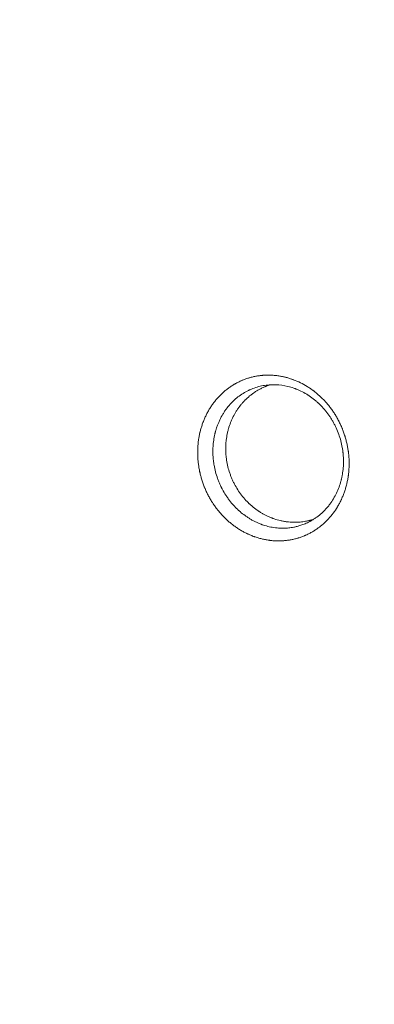
# Model space of a CAD drawing. Units: millimetres. Extents: x -9677 to 9198, y -7721 to 10867.
# Drawn here: x -448 to -157, y 5489 to 6298 of the extents above; entities that cross this region are included whole.
import ezdxf

# ---------------------------------------------------------------- set-up
doc = ezdxf.new("R2010")
doc.units = ezdxf.units.MM
doc.header["$LTSCALE"] = 20
doc.linetypes.add('HIDDEN', pattern=[9.525, 6.35, -3.175])
doc.layers.add('2d', color=230, linetype='Continuous')
doc.layers.add('AS-Free_Space_Hatch', color=31, linetype='HIDDEN')

msp = doc.modelspace()

# ---------------------------------------------------------------- hatches: boundary and pattern name
at = {"layer": 'AS-Free_Space_Hatch'}
h = msp.add_hatch(dxfattribs=at)
h.set_pattern_fill('ANSI31', color=256, scale=100)
h.set_pattern_definition([(274.8466, (1313.8, 4770.08), (316.365, 26.825), [])])
edge = h.paths.add_edge_path()
edge.add_arc((1313.8, 4770.08), 500, 0, 360)
edge = h.paths.add_edge_path()
edge.add_line((8543.8, 8048.62), (8043.12, 6651.31))
edge.add_ellipse((6160.34, 7325.96), major_axis=(-2000, 0), ratio=1, start_angle=135.88167, end_angle=160.28619, ccw=False)
edge.add_ellipse((5070.36, 8427.74), major_axis=(-3549.64, 0), ratio=1, start_angle=118.35697, end_angle=135.36203, ccw=False)
edge.add_line((6756.31, 5304.03), (6571.79, 4736.13))
edge.add_ellipse((5620.73, 5045.14), major_axis=(-1000, 0), ratio=1, start_angle=-18, end_angle=162, ccw=False)
edge.add_line((4669.67, 5354.16), (4861.06, 5943.2))
edge.add_ellipse((6784.7, 5318.17), major_axis=(-2022.63, 0), ratio=1, start_angle=308.80332, end_angle=342, ccw=False)
edge.add_ellipse((6457.19, 5725.46), major_axis=(-1500, 0), ratio=1, start_angle=296.98314, end_angle=308.80332, ccw=False)
edge.add_ellipse((5322.87, 7953.31), major_axis=(-1000, 0), ratio=1, start_angle=116.98314, end_angle=160.28619)
edge.add_line((6264.26, 7615.99), (6661.02, 8723.26))
edge.add_ellipse((7602.41, 8385.94), major_axis=(-1000, 0), ratio=1, start_angle=160.28619, end_angle=340.28619, ccw=False)
edge = h.paths.add_edge_path()
edge.add_line((-5683.85, 7547.21), (-4912.9, 6799.3))
edge.add_line((-4912.9, 6799.3), (-4600.6, 6799.3))
edge.add_ellipse((-4600.6, 5799.3), major_axis=(-1000, 0), ratio=1, start_angle=90, end_angle=270, ccw=False)
edge.add_line((-4600.6, 4799.3), (-4912.9, 4799.3))
edge.add_ellipse((-4912.9, 6799.3), major_axis=(-2000, 0), ratio=1, start_angle=45.86954, end_angle=90, ccw=False)
edge.add_line((-6305.49, 5363.79), (-7076.44, 6111.69))
edge.add_ellipse((-6380.15, 6829.45), major_axis=(-1000, 0), ratio=1, start_angle=-134.13046, end_angle=45.86954, ccw=False)
edge = h.paths.add_edge_path()
edge.add_arc((-6137.51, 698.77), 1000, 36, 126)
edge.add_line((-6725.29, 1507.79), (-8215.29, 425.24))
edge.add_arc((-7627.5, -383.77), 1000, 126, 216)
edge.add_line((-8436.52, -971.56), (-8191.94, -1308.19))
edge.add_arc((-7382.92, -720.4), 1000, 216, 306)
edge.add_line((-6795.14, -1529.42), (-5305.14, -446.88))
edge.add_arc((-5892.93, 362.14), 1000, 306, 396)
edge.add_line((-5083.91, 949.93), (-5328.49, 1286.56))

# ---------------------------------------------------------------- linework, layer by layer
at = {"layer": '2d', "lineweight": 0}
for points, knots in [([(-191.04, 5892.64), (-192.28, 5890.98), (-193.6, 5889.4), (-195.7, 5887.12), (-196.41, 5886.39), (-197.52, 5885.31), (-198.08, 5884.78), (-198.74, 5884.17), (-199.08, 5883.87), (-199.22, 5883.75), (-199.32, 5883.66), (-199.37, 5883.62), (-200.18, 5882.91), (-200.95, 5882.27), (-202.15, 5881.33), (-202.75, 5880.87), (-203.46, 5880.35), (-203.77, 5880.12), (-203.98, 5879.98), (-204.09, 5879.9), (-205.01, 5879.25), (-205.85, 5878.7), (-207.12, 5877.9), (-207.55, 5877.64), (-208.42, 5877.13), (-208.86, 5876.88), (-210.18, 5876.16), (-211.07, 5875.69), (-212.44, 5875.04), (-213.12, 5874.72), (-213.93, 5874.36), (-214.28, 5874.21), (-214.51, 5874.11), (-214.63, 5874.06), (-215.67, 5873.63), (-216.61, 5873.27), (-218.02, 5872.77), (-218.74, 5872.53), (-219.57, 5872.27), (-219.94, 5872.16), (-220.18, 5872.09), (-220.3, 5872.05), (-221.37, 5871.74), (-222.33, 5871.49), (-223.79, 5871.15), (-224.28, 5871.04), (-225.26, 5870.84), (-225.76, 5870.74), (-227.23, 5870.48), (-228.23, 5870.33), (-229.72, 5870.15), (-230.48, 5870.07), (-231.23, 5870.01), (-231.73, 5869.97), (-231.99, 5869.95), (-233.24, 5869.87), (-234.25, 5869.83), (-235.78, 5869.81), (-236.54, 5869.81), (-237.44, 5869.83), (-237.88, 5869.85), (-238.08, 5869.85), (-238.2, 5869.86), (-238.27, 5869.86), (-239.34, 5869.91), (-240.35, 5869.98), (-241.87, 5870.12), (-242.62, 5870.21), (-243.38, 5870.31), (-243.89, 5870.37), (-244.14, 5870.41), (-245.4, 5870.6), (-246.4, 5870.78), (-247.91, 5871.08), (-248.41, 5871.19), (-249.41, 5871.42), (-249.91, 5871.55), (-251.42, 5871.94), (-252.42, 5872.22), (-253.92, 5872.69), (-254.66, 5872.94), (-255.53, 5873.24), (-255.9, 5873.37), (-256.14, 5873.46), (-256.27, 5873.51), (-257.37, 5873.92), (-258.34, 5874.31), (-259.78, 5874.93), (-260.5, 5875.25), (-261.34, 5875.64), (-261.7, 5875.81), (-261.94, 5875.93), (-262.06, 5875.99), (-263.12, 5876.51), (-264.05, 5876.99), (-265.44, 5877.76), (-265.9, 5878.02), (-266.82, 5878.56), (-267.27, 5878.83), (-268.64, 5879.68), (-269.98, 5880.55), (-271.3, 5881.49), (-272.18, 5882.12), (-272.61, 5882.44), (-273.91, 5883.43), (-275.19, 5884.44), (-276.64, 5885.69), (-277.35, 5886.32), (-277.66, 5886.6), (-277.86, 5886.78), (-277.96, 5886.87), (-279.66, 5888.44), (-281.2, 5889.99), (-283.41, 5892.44), (-284.49, 5893.69), (-285.7, 5895.2), (-286.3, 5895.96), (-286.55, 5896.29), (-286.72, 5896.51), (-286.8, 5896.62), (-287.55, 5897.62), (-288.53, 5898.99), (-289.62, 5900.62), (-290.08, 5901.33), (-290.38, 5901.8), (-290.53, 5902.04), (-291.26, 5903.23), (-292.11, 5904.67), (-292.92, 5906.15), (-293.44, 5907.14), (-293.7, 5907.64), (-294.45, 5909.13), (-295.17, 5910.65), (-295.96, 5912.44), (-296.28, 5913.22), (-296.49, 5913.74), (-296.6, 5914), (-297.12, 5915.31), (-297.51, 5916.37), (-298.25, 5918.5), (-298.6, 5919.57), (-299.25, 5921.73), (-299.69, 5923.36), (-300.15, 5925.28), (-300.37, 5926.25), (-300.46, 5926.66), (-300.52, 5926.94), (-300.55, 5927.08), (-300.8, 5928.31), (-301.1, 5929.96), (-301.35, 5931.62), (-301.5, 5932.73), (-301.57, 5933.28), (-301.76, 5934.94), (-301.91, 5936.61), (-302.03, 5938.56), (-302.06, 5939.39), (-302.09, 5939.95), (-302.09, 5940.23), (-302.13, 5941.63), (-302.14, 5943.31), (-302.08, 5945.26), (-302.03, 5946.23), (-302.01, 5946.65), (-301.99, 5946.93), (-301.98, 5947.07), (-301.9, 5948.3), (-301.76, 5949.95), (-301.52, 5951.85), (-301.41, 5952.67), (-301.33, 5953.21), (-301.29, 5953.48), (-301.08, 5954.83), (-300.78, 5956.44), (-300.38, 5958.3), (-300.19, 5959.09), (-300.07, 5959.62), (-300, 5959.88), (-299.67, 5961.2), (-299.37, 5962.25), (-298.74, 5964.32), (-298.4, 5965.34), (-297.67, 5967.38), (-297.28, 5968.38), (-296.67, 5969.87), (-296.46, 5970.36), (-296.02, 5971.34), (-295.8, 5971.83), (-295.11, 5973.28), (-294.64, 5974.23), (-293.88, 5975.63), (-293.63, 5976.09), (-293.11, 5977.01), (-292.84, 5977.47), (-292.02, 5978.83), (-291.46, 5979.72), (-290.58, 5981.02), (-290.28, 5981.45), (-289.68, 5982.3), (-289.37, 5982.72), (-289.06, 5983.14), (-288.44, 5983.97), (-287.8, 5984.78), (-286.81, 5985.96), (-286.31, 5986.55), (-285.8, 5987.12), (-285.45, 5987.5), (-285.28, 5987.69), (-284.41, 5988.64), (-283.69, 5989.37), (-282.59, 5990.44), (-282.04, 5990.97), (-281.38, 5991.57), (-281.09, 5991.82), (-280.9, 5991.99), (-280.81, 5992.07), (-279.94, 5992.83), (-279.15, 5993.48), (-277.95, 5994.43), (-277.55, 5994.73), (-276.73, 5995.34), (-276.31, 5995.64), (-275.07, 5996.51), (-274.23, 5997.07), (-272.95, 5997.86), (-272.3, 5998.25), (-271.65, 5998.63), (-271.22, 5998.87), (-271, 5998.99), (-269.9, 5999.6), (-269.01, 6000.06), (-267.66, 6000.71), (-266.98, 6001.02), (-266.18, 6001.37), (-265.83, 6001.52), (-265.61, 6001.62), (-265.49, 6001.67), (-264.44, 6002.1), (-263.5, 6002.46), (-262.08, 6002.96), (-261.36, 6003.2), (-260.64, 6003.43), (-260.16, 6003.58), (-259.93, 6003.65), (-258.72, 6004), (-257.75, 6004.25), (-255.79, 6004.71), (-254.81, 6004.91), (-252.83, 6005.25), (-251.84, 6005.4), (-250.35, 6005.58), (-249.6, 6005.65), (-248.73, 6005.73), (-248.36, 6005.76), (-248.11, 6005.77), (-247.98, 6005.78), (-246.85, 6005.86), (-245.84, 6005.9), (-244.32, 6005.91), (-243.56, 6005.91), (-242.68, 6005.89), (-242.3, 6005.88), (-242.05, 6005.87), (-241.92, 6005.86), (-240.77, 6005.81), (-239.75, 6005.74), (-237.71, 6005.54), (-236.69, 6005.42), (-234.67, 6005.11), (-233.66, 6004.93), (-232.16, 6004.62), (-231.41, 6004.46), (-230.66, 6004.28), (-230.16, 6004.16), (-229.91, 6004.1), (-228.66, 6003.77), (-227.67, 6003.48), (-226.19, 6003.02), (-225.45, 6002.78), (-224.59, 6002.48), (-224.22, 6002.34), (-223.98, 6002.25), (-223.86, 6002.21), (-221.76, 6001.43), (-219.83, 6000.6), (-216.02, 5998.72), (-214.16, 5997.69), (-211.44, 5996.01), (-210.55, 5995.43), (-209.23, 5994.52), (-208.57, 5994.05), (-207.81, 5993.5), (-207.49, 5993.26), (-207.28, 5993.1), (-207.17, 5993.02), (-206.2, 5992.28), (-205.35, 5991.6), (-204.1, 5990.55), (-203.48, 5990.02), (-202.87, 5989.48), (-202.47, 5989.12), (-202.27, 5988.93), (-201.26, 5988), (-200.47, 5987.24), (-199.31, 5986.07), (-198.73, 5985.47), (-198.16, 5984.87), (-197.79, 5984.46), (-197.6, 5984.25), (-196.68, 5983.23), (-195.96, 5982.4), (-194.56, 5980.7), (-193.88, 5979.83), (-192.55, 5978.06), (-191.9, 5977.16), (-190.97, 5975.78), (-190.5, 5975.09), (-189.98, 5974.27), (-189.75, 5973.91), (-189.61, 5973.68), (-189.53, 5973.56), (-188.87, 5972.48), (-188.01, 5971.03), (-187.07, 5969.3), (-186.67, 5968.55), (-186.42, 5968.05), (-186.29, 5967.79), (-185.66, 5966.54), (-184.94, 5965.02), (-184.15, 5963.22), (-183.83, 5962.44), (-183.62, 5961.92), (-183.51, 5961.66), (-182.99, 5960.36), (-182.41, 5958.78), (-181.79, 5956.92), (-181.53, 5956.12), (-181.37, 5955.59), (-181.29, 5955.32), (-180.88, 5953.97), (-180.43, 5952.34), (-180.04, 5950.69), (-179.79, 5949.6), (-179.67, 5949.05), (-179.33, 5947.38), (-179.03, 5945.72), (-178.74, 5943.77), (-178.61, 5942.8), (-178.56, 5942.38), (-178.53, 5942.1), (-178.51, 5941.96), (-178.24, 5939.61), (-178.09, 5937.39), (-178, 5934.05), (-178, 5932.94), (-178.03, 5931.28), (-178.06, 5930.45), (-178.1, 5929.62), (-178.13, 5929.07), (-178.15, 5928.8), (-178.24, 5927.41), (-178.33, 5926.31), (-178.52, 5924.66), (-178.62, 5923.83), (-178.75, 5922.87), (-178.81, 5922.46), (-178.86, 5922.19), (-178.88, 5922.05), (-179.07, 5920.84), (-179.26, 5919.76), (-179.59, 5918.17), (-179.77, 5917.37), (-179.96, 5916.58), (-180.08, 5916.05), (-180.15, 5915.78), (-180.48, 5914.48), (-180.77, 5913.44), (-181.25, 5911.9), (-181.41, 5911.38), (-181.75, 5910.37), (-181.92, 5909.86), (-182.47, 5908.34), (-182.86, 5907.34), (-183.47, 5905.85), (-183.79, 5905.11), (-184.12, 5904.38), (-184.34, 5903.9), (-184.45, 5903.65), (-185.02, 5902.45), (-185.5, 5901.51), (-186.24, 5900.11), (-186.63, 5899.42), (-187.09, 5898.61), (-187.29, 5898.27), (-187.42, 5898.04), (-187.49, 5897.93), (-188.64, 5896.03), (-189.79, 5894.3), (-191.04, 5892.64)], [0, 0, 0, 0, 0.015625, 0.015625, 0.0234375, 0.0234375, 0.0273438, 0.0292969, 0.0302734, 0.0307617, 0.0307617, 0.03125, 0.03125, 0.0390625, 0.0390625, 0.0429688, 0.0449219, 0.0458984, 0.0458984, 0.046875, 0.046875, 0.0546875, 0.0546875, 0.0585938, 0.0585938, 0.0625, 0.0625, 0.0703125, 0.0703125, 0.0742188, 0.0761719, 0.0771484, 0.0771484, 0.078125, 0.078125, 0.0859375, 0.0859375, 0.0898438, 0.0917969, 0.0927734, 0.0927734, 0.09375, 0.09375, 0.1015625, 0.1015625, 0.1054688, 0.1054688, 0.109375, 0.109375, 0.1171875, 0.1171875, 0.1210938, 0.1230469, 0.1230469, 0.125, 0.125, 0.1328125, 0.1328125, 0.1367188, 0.1386719, 0.1396484, 0.1401367, 0.1401367, 0.140625, 0.140625, 0.1484375, 0.1484375, 0.1523438, 0.1542969, 0.1542969, 0.15625, 0.15625, 0.1640625, 0.1640625, 0.1679688, 0.1679688, 0.171875, 0.171875, 0.1796875, 0.1796875, 0.1835938, 0.1855469, 0.1865234, 0.1865234, 0.1875, 0.1875, 0.1953125, 0.1953125, 0.1992188, 0.2011719, 0.2021484, 0.2021484, 0.203125, 0.203125, 0.2109375, 0.2109375, 0.2148438, 0.2148438, 0.21875, 0.21875, 0.2265625, 0.2304688, 0.2304688, 0.234375, 0.234375, 0.2421875, 0.2460938, 0.2480469, 0.2490234, 0.2490234, 0.25, 0.25, 0.265625, 0.265625, 0.2734375, 0.2773438, 0.2792969, 0.2802734, 0.2802734, 0.28125, 0.28125, 0.2890625, 0.2929688, 0.2949219, 0.2949219, 0.296875, 0.296875, 0.3046875, 0.3085938, 0.3085938, 0.3125, 0.3125, 0.3203125, 0.3242188, 0.3261719, 0.3261719, 0.328125, 0.328125, 0.3359375, 0.3359375, 0.34375, 0.34375, 0.3515625, 0.3554688, 0.3574219, 0.3583984, 0.3583984, 0.359375, 0.359375, 0.3671875, 0.3710938, 0.3710938, 0.375, 0.375, 0.3828125, 0.3867188, 0.3886719, 0.3886719, 0.390625, 0.390625, 0.3984375, 0.4023438, 0.4042969, 0.4052734, 0.4052734, 0.40625, 0.40625, 0.4140625, 0.4179688, 0.4199219, 0.4199219, 0.421875, 0.421875, 0.4296875, 0.4335938, 0.4355469, 0.4355469, 0.4375, 0.4375, 0.4453125, 0.4453125, 0.453125, 0.453125, 0.4609375, 0.4609375, 0.4648438, 0.4648438, 0.46875, 0.46875, 0.4765625, 0.4765625, 0.4804688, 0.4804688, 0.484375, 0.484375, 0.4921875, 0.4921875, 0.4960938, 0.4960938, 0.5, 0.5, 0.5, 0.5078125, 0.5078125, 0.5117187, 0.5136719, 0.5136719, 0.515625, 0.515625, 0.5234375, 0.5234375, 0.5273437, 0.5292969, 0.5302734, 0.5302734, 0.53125, 0.53125, 0.5390625, 0.5390625, 0.5429688, 0.5429688, 0.546875, 0.546875, 0.5546875, 0.5546875, 0.5585938, 0.5605469, 0.5605469, 0.5625, 0.5625, 0.5703125, 0.5703125, 0.5742188, 0.5761719, 0.5771484, 0.5771484, 0.578125, 0.578125, 0.5859375, 0.5859375, 0.5898438, 0.5917969, 0.5917969, 0.59375, 0.59375, 0.6015625, 0.6015625, 0.609375, 0.609375, 0.6171875, 0.6171875, 0.6210938, 0.6230469, 0.6240234, 0.6240234, 0.625, 0.625, 0.6328125, 0.6328125, 0.6367187, 0.6386719, 0.6396484, 0.6396484, 0.640625, 0.640625, 0.6484375, 0.6484375, 0.65625, 0.65625, 0.6640625, 0.6640625, 0.6679687, 0.6699219, 0.6699219, 0.671875, 0.671875, 0.6796875, 0.6796875, 0.6835937, 0.6855469, 0.6865234, 0.6865234, 0.6875, 0.6875, 0.703125, 0.703125, 0.71875, 0.71875, 0.7265625, 0.7265625, 0.7304687, 0.7324219, 0.7333984, 0.7333984, 0.734375, 0.734375, 0.7421875, 0.7421875, 0.7460937, 0.7480469, 0.7480469, 0.75, 0.75, 0.7578125, 0.7578125, 0.7617187, 0.7636719, 0.7636719, 0.765625, 0.765625, 0.7734375, 0.7734375, 0.78125, 0.78125, 0.7890625, 0.7890625, 0.7929687, 0.7949219, 0.7958984, 0.7958984, 0.796875, 0.796875, 0.8046875, 0.8085937, 0.8105469, 0.8105469, 0.8125, 0.8125, 0.8203125, 0.8242187, 0.8261719, 0.8261719, 0.828125, 0.828125, 0.8359375, 0.8398437, 0.8417969, 0.8417969, 0.84375, 0.84375, 0.8515625, 0.8554687, 0.8554687, 0.859375, 0.859375, 0.8671875, 0.8710937, 0.8730469, 0.8740234, 0.8740234, 0.875, 0.875, 0.890625, 0.890625, 0.8984375, 0.8984375, 0.9023437, 0.9042969, 0.9042969, 0.90625, 0.90625, 0.9140625, 0.9140625, 0.9179687, 0.9199219, 0.9208984, 0.9208984, 0.921875, 0.921875, 0.9296875, 0.9296875, 0.9335937, 0.9355469, 0.9355469, 0.9375, 0.9375, 0.9453125, 0.9453125, 0.9492187, 0.9492187, 0.953125, 0.953125, 0.9609375, 0.9609375, 0.9648437, 0.9667969, 0.9667969, 0.96875, 0.96875, 0.9765625, 0.9765625, 0.9804687, 0.9824219, 0.9833984, 0.9833984, 0.984375, 0.984375, 1, 1, 1, 1]), ([(-193.84, 5899.91), (-192.74, 5901.38), (-191.74, 5902.89), (-189.9, 5905.96), (-189.06, 5907.53), (-187.55, 5910.72), (-186.88, 5912.34), (-185.68, 5915.63), (-185.16, 5917.31), (-184.66, 5919.18), (-184.6, 5919.39), (-184.54, 5919.65), (-184.52, 5919.7), (-184.49, 5919.81), (-184.45, 5919.98), (-184.3, 5920.6), (-183.96, 5922.08), (-183.69, 5923.44), (-183.22, 5926.18), (-182.99, 5928.01), (-182.69, 5931.69), (-182.62, 5933.54), (-182.64, 5936.32), (-182.66, 5937.24), (-182.75, 5939.07), (-182.85, 5940.44), (-182.98, 5941.79), (-183.04, 5942.35), (-183.06, 5942.46), (-183.08, 5942.69), (-183.13, 5943.04), (-183.29, 5944.31), (-183.47, 5945.46), (-183.95, 5948.22), (-184.35, 5950.05), (-185.31, 5953.69), (-185.88, 5955.51), (-187.15, 5959.08), (-187.86, 5960.82), (-188.83, 5962.95), (-189.03, 5963.38), (-189.43, 5964.22), (-189.64, 5964.64), (-190.26, 5965.86), (-190.69, 5966.67), (-191.59, 5968.27), (-192.06, 5969.07), (-193.03, 5970.64), (-193.54, 5971.42), (-194.58, 5972.97), (-195.12, 5973.73), (-196.24, 5975.23), (-196.81, 5975.97), (-198.57, 5978.13), (-199.8, 5979.52), (-201.75, 5981.52), (-202.49, 5982.25), (-203.26, 5982.96), (-203.39, 5983.08), (-203.43, 5983.12), (-203.51, 5983.2), (-203.71, 5983.38), (-204.22, 5983.85), (-205.37, 5984.85), (-206.39, 5985.7), (-207.81, 5986.81), (-208.53, 5987.36), (-210.02, 5988.42), (-210.79, 5988.94), (-211.76, 5989.57), (-211.96, 5989.69), (-212.35, 5989.94), (-212.55, 5990.06), (-213.13, 5990.42), (-213.53, 5990.65), (-215.49, 5991.79), (-217.07, 5992.6), (-219.45, 5993.69), (-220.24, 5994.03), (-221.24, 5994.42), (-221.43, 5994.5), (-221.73, 5994.62), (-221.83, 5994.65), (-222.03, 5994.73), (-222.13, 5994.77), (-222.62, 5994.95), (-223.01, 5995.09), (-224.97, 5995.77), (-226.59, 5996.24), (-231.49, 5997.43), (-234.85, 5997.9), (-239.19, 5998.04), (-240.06, 5998.05), (-241.38, 5998.02), (-241.82, 5998), (-242.49, 5997.97), (-242.71, 5997.96), (-243.04, 5997.94), (-243.14, 5997.93), (-243.35, 5997.91), (-243.46, 5997.91), (-245.24, 5997.77), (-246.91, 5997.55), (-250.18, 5996.95), (-251.79, 5996.56), (-254.97, 5995.62), (-256.54, 5995.06), (-258.47, 5994.26), (-259.05, 5994.01), (-259.72, 5993.7), (-260, 5993.57), (-260.14, 5993.5), (-260.19, 5993.48), (-260.29, 5993.43), (-260.34, 5993.41), (-261.19, 5993), (-261.96, 5992.6), (-264.24, 5991.35), (-265.68, 5990.44), (-269.82, 5987.55), (-272.32, 5985.37), (-274.57, 5982.99)], [0, 0, 0, 0, 0.0150697, 0.0150697, 0.0301395, 0.0301395, 0.0452092, 0.0452092, 0.0602789, 0.0602789, 0.0621627, 0.0621627, 0.0626336, 0.0626336, 0.0631045, 0.0640464, 0.0678138, 0.0753487, 0.0753487, 0.0904184, 0.0904184, 0.1054882, 0.1054882, 0.113023, 0.113023, 0.1205579, 0.1243253, 0.1243253, 0.1252672, 0.1252672, 0.1262091, 0.1280928, 0.1356276, 0.1356276, 0.1506974, 0.1506974, 0.1657671, 0.1657671, 0.1808368, 0.1808368, 0.1846043, 0.1846043, 0.1883717, 0.1883717, 0.1959066, 0.1959066, 0.2034415, 0.2034415, 0.2109763, 0.2109763, 0.2185112, 0.2185112, 0.2260461, 0.2260461, 0.2411158, 0.2411158, 0.2486507, 0.2495925, 0.2495925, 0.2500635, 0.2500635, 0.2505344, 0.2524181, 0.2561855, 0.2637204, 0.2637204, 0.2712553, 0.2712553, 0.2787901, 0.2787901, 0.2806739, 0.2806739, 0.2825576, 0.2825576, 0.286325, 0.286325, 0.3013947, 0.3013947, 0.3089296, 0.3089296, 0.3108133, 0.3108133, 0.3117552, 0.3117552, 0.3126971, 0.3126971, 0.3164645, 0.3164645, 0.3315342, 0.3315342, 0.3616737, 0.3616737, 0.3692086, 0.3692086, 0.372976, 0.372976, 0.3748597, 0.3748597, 0.3758016, 0.3758016, 0.3767434, 0.3767434, 0.3918132, 0.3918132, 0.4068829, 0.4068829, 0.4219526, 0.4219526, 0.4257201, 0.4276038, 0.4285457, 0.4285457, 0.4290166, 0.4290166, 0.4294875, 0.4294875, 0.4370224, 0.4370224, 0.4520921, 0.4520921, 0.4822316, 0.4822316, 0.4822316, 0.4822316]), ([(-263.37, 5985.27), (-262.15, 5986.51), (-260.87, 5987.68), (-258.88, 5989.32), (-257.87, 5990.12), (-256.65, 5991), (-256.04, 5991.43), (-255.72, 5991.65), (-255.57, 5991.75), (-255.49, 5991.8), (-255.45, 5991.83), (-255.43, 5991.84), (-255.42, 5991.85), (-255.42, 5991.85), (-254.39, 5992.54), (-253.15, 5993.32), (-250.91, 5994.54), (-250.1, 5994.96), (-248.78, 5995.59), (-248.32, 5995.8), (-247.61, 5996.11), (-247.37, 5996.22), (-247.01, 5996.37), (-246.82, 5996.45), (-246.6, 5996.54), (-246.49, 5996.58), (-246.45, 5996.6), (-246.41, 5996.61), (-246.4, 5996.62), (-245.09, 5997.15), (-243.85, 5997.59), (-242.64, 5997.96)], [0.5138011, 0.5138011, 0.5138011, 0.5138011, 0.52899481, 0.52899481, 0.53659167, 0.5403901, 0.54228931, 0.54323892, 0.54371373, 0.54395113, 0.54406983, 0.54412918, 0.54412918, 0.54418853, 0.54418853, 0.55938224, 0.55938224, 0.5669791, 0.5669791, 0.57077753, 0.57077753, 0.57267675, 0.57267675, 0.57362635, 0.57410116, 0.57433856, 0.57445726, 0.57445726, 0.57457596, 0.57457596, 0.58340152, 0.58340152, 0.58340152, 0.58340152]), ([(-248.69, 5892.1), (-248.77, 5892.15), (-248.85, 5892.19), (-249.68, 5892.67), (-250.4, 5893.11), (-251.15, 5893.58), (-251.2, 5893.61), (-251.28, 5893.67), (-251.33, 5893.7), (-251.47, 5893.79), (-251.75, 5893.97), (-252.41, 5894.4), (-252.96, 5894.78), (-254.79, 5896.07), (-256.21, 5897.17), (-258.27, 5898.92), (-258.94, 5899.52), (-259.77, 5900.3), (-259.94, 5900.45), (-260.27, 5900.77), (-260.77, 5901.26), (-261.26, 5901.75), (-262.88, 5903.41), (-264.12, 5904.81), (-266.45, 5907.69), (-267.53, 5909.17), (-269.56, 5912.19), (-270.5, 5913.74), (-271.81, 5916.12), (-272.23, 5916.92), (-272.83, 5918.14), (-273.02, 5918.54), (-273.42, 5919.38), (-273.99, 5920.65), (-274.53, 5921.94), (-275.2, 5923.66), (-275.51, 5924.53), (-276.4, 5927.15), (-276.91, 5928.92), (-277.78, 5932.49), (-278.14, 5934.29), (-278.56, 5937.03), (-278.68, 5937.94), (-278.83, 5939.33), (-278.87, 5939.79), (-278.92, 5940.37), (-278.93, 5940.48), (-278.95, 5940.71), (-278.97, 5941.04), (-278.99, 5941.38), (-279.23, 5945.2), (-279.15, 5948.8), (-278.52, 5954.21), (-278.23, 5956.02), (-277.66, 5958.73), (-277.45, 5959.63), (-277.1, 5960.97), (-276.98, 5961.42), (-276.79, 5962.09), (-276.73, 5962.31), (-276.59, 5962.75), (-276.53, 5962.96), (-275.92, 5964.9), (-275.31, 5966.59), (-274.28, 5969.05), (-273.74, 5970.27), (-273.15, 5971.46), (-272.85, 5972.06), (-272.75, 5972.25), (-272.6, 5972.55), (-272.55, 5972.65), (-272.48, 5972.77), (-272.47, 5972.79), (-272.45, 5972.84), (-272.41, 5972.9), (-271.99, 5973.69), (-271.56, 5974.46), (-270.7, 5975.91), (-270.24, 5976.65), (-269.27, 5978.11), (-268.76, 5978.84), (-267.95, 5979.94), (-267.54, 5980.48), (-267.04, 5981.12), (-266.78, 5981.44), (-266.65, 5981.6), (-266.6, 5981.66), (-266.56, 5981.71), (-266.54, 5981.73), (-266.52, 5981.75)], [0.2097425, 0.2097425, 0.2097425, 0.2097425, 0.2105457, 0.2105457, 0.2181629, 0.2181629, 0.218639, 0.218639, 0.2191151, 0.2191151, 0.2200672, 0.2219715, 0.2257802, 0.2257802, 0.2410146, 0.2410146, 0.2486318, 0.2486318, 0.2505361, 0.2505361, 0.2524404, 0.256249, 0.256249, 0.2714835, 0.2714835, 0.2867179, 0.2867179, 0.3019523, 0.3019523, 0.3095696, 0.3095696, 0.3133782, 0.3133782, 0.3171868, 0.324804, 0.324804, 0.3324212, 0.3324212, 0.3476556, 0.3476556, 0.3628901, 0.3628901, 0.3705073, 0.3705073, 0.3743159, 0.3743159, 0.3752681, 0.3752681, 0.3762202, 0.3781245, 0.3781245, 0.4085934, 0.4085934, 0.4238278, 0.4238278, 0.431445, 0.431445, 0.4352536, 0.4352536, 0.437158, 0.437158, 0.4390623, 0.4390623, 0.4542967, 0.4542967, 0.4619139, 0.4657225, 0.4657225, 0.4676268, 0.4676268, 0.468579, 0.468579, 0.468817, 0.468817, 0.4690551, 0.4695311, 0.4771483, 0.4771483, 0.4847656, 0.4847656, 0.4923828, 0.4923828, 0.4961914, 0.4980957, 0.4990478, 0.4995239, 0.499762, 0.499762, 0.5, 0.5, 0.5, 0.5]), ([(-274.57, 5982.99), (-274.58, 5982.98), (-274.59, 5982.97), (-274.62, 5982.94), (-274.65, 5982.91), (-274.73, 5982.82), (-274.89, 5982.65), (-275.21, 5982.31), (-275.82, 5981.63), (-276.66, 5980.66), (-277.28, 5979.89), (-277.74, 5979.32), (-277.96, 5979.03), (-278.22, 5978.69), (-278.34, 5978.53), (-278.41, 5978.44), (-278.43, 5978.41), (-278.45, 5978.38), (-278.46, 5978.37), (-278.47, 5978.36)], [0.4822316, 0.4822316, 0.4822316, 0.4822316, 0.48237041, 0.48237041, 0.48250923, 0.48278686, 0.48334212, 0.48445265, 0.4866737, 0.4911158, 0.4955579, 0.4955579, 0.49777895, 0.49888947, 0.49944474, 0.49972237, 0.49986118, 0.49986118, 0.5, 0.5, 0.5, 0.5]), ([(-266.52, 5981.75), (-266.02, 5982.36), (-265.25, 5983.26), (-264.32, 5984.27), (-263.92, 5984.7), (-263.64, 5984.98), (-263.51, 5985.12), (-263.37, 5985.27)], [0.5, 0.5, 0.5, 0.5, 0.50690055, 0.51035082, 0.51207596, 0.51207596, 0.5138011, 0.5138011, 0.5138011, 0.5138011]), ([(-278.47, 5978.36), (-279, 5977.65), (-279.51, 5976.92), (-280.5, 5975.44), (-280.98, 5974.69), (-282.36, 5972.39), (-283.2, 5970.82), (-285.29, 5966.41), (-286.39, 5963.51), (-287.26, 5960.51)], [0.5, 0.5, 0.5, 0.5, 0.50752347, 0.50752347, 0.51504695, 0.51504695, 0.5300939, 0.5300939, 0.55654342, 0.55654342, 0.55654342, 0.55654342]), ([(-287.26, 5960.51), (-287.38, 5960.1), (-287.49, 5959.68), (-287.66, 5959.05), (-287.72, 5958.84), (-287.82, 5958.4), (-287.88, 5958.18), (-288.04, 5957.51), (-288.15, 5957.06), (-288.44, 5955.72), (-288.62, 5954.81), (-289.08, 5952.09), (-289.31, 5950.28), (-289.49, 5948.11), (-289.51, 5947.77), (-289.54, 5947.42)], [0.55654342, 0.55654342, 0.55654342, 0.55654342, 0.5601878, 0.5601878, 0.56206867, 0.56206867, 0.56394954, 0.56394954, 0.56771127, 0.56771127, 0.57523475, 0.57523475, 0.5902817, 0.5902817, 0.59310742, 0.59310742, 0.59310742, 0.59310742]), ([(-289.54, 5947.42), (-289.63, 5945.94), (-289.68, 5944.45), (-289.66, 5941.12), (-289.58, 5939.27), (-289.37, 5936.96), (-289.32, 5936.49), (-289.22, 5935.57), (-289.16, 5935.1), (-288.98, 5933.71), (-288.83, 5932.79), (-288.35, 5930.03), (-287.95, 5928.21), (-287, 5924.61), (-286.45, 5922.82), (-285.5, 5920.17), (-285.17, 5919.29), (-284.46, 5917.54), (-283.91, 5916.24), (-283.31, 5914.96), (-283, 5914.32), (-282.9, 5914.11), (-282.75, 5913.8), (-282.69, 5913.69), (-282.59, 5913.48), (-282.54, 5913.38), (-282.07, 5912.46), (-281.64, 5911.66), (-280.31, 5909.26), (-279.35, 5907.7), (-277.8, 5905.41), (-277.27, 5904.66), (-276.17, 5903.17), (-275.6, 5902.44), (-274.43, 5900.99), (-273.83, 5900.27), (-272.59, 5898.88), (-271.32, 5897.51), (-269.92, 5896.12), (-269.12, 5895.37), (-268.97, 5895.23), (-268.91, 5895.17), (-268.87, 5895.14), (-268.85, 5895.12), (-268.67, 5894.95), (-268.2, 5894.52), (-267.72, 5894.1), (-266.09, 5892.69), (-264.73, 5891.61), (-262.59, 5890.06), (-261.87, 5889.56), (-260.37, 5888.58), (-259.61, 5888.11), (-258.06, 5887.19), (-257.27, 5886.75), (-255.67, 5885.91), (-254.86, 5885.5), (-253.22, 5884.74), (-251.97, 5884.19), (-250.67, 5883.68), (-250.22, 5883.51), (-250.16, 5883.49), (-250.14, 5883.48), (-250.08, 5883.46), (-249.95, 5883.41), (-249.63, 5883.3), (-249.37, 5883.2), (-247.74, 5882.63), (-246.23, 5882.17), (-243.06, 5881.36), (-241.4, 5881.02), (-238, 5880.51), (-236.24, 5880.34), (-233.54, 5880.23), (-232.63, 5880.22), (-231.25, 5880.24), (-230.55, 5880.26), (-229.79, 5880.29), (-229.47, 5880.31), (-229.38, 5880.32), (-229.35, 5880.32), (-229.35, 5880.32), (-229.35, 5880.32), (-229.35, 5880.32), (-229.35, 5880.32), (-229.34, 5880.32), (-229.32, 5880.32), (-229.3, 5880.33), (-228.95, 5880.35), (-228.29, 5880.39), (-226.8, 5880.55), (-226.22, 5880.62), (-224.89, 5880.82), (-224.14, 5880.94), (-222.5, 5881.26), (-221.59, 5881.46), (-219.65, 5881.95), (-218.62, 5882.25), (-216.41, 5882.98), (-215.24, 5883.41), (-212.79, 5884.45), (-211.51, 5885.05), (-210.02, 5885.85), (-209.83, 5885.95), (-209.63, 5886.06), (-209.6, 5886.08), (-209.58, 5886.08), (-209.58, 5886.09), (-209.57, 5886.09), (-209.54, 5886.11), (-209.47, 5886.15), (-209.2, 5886.3), (-208.58, 5886.65), (-208.01, 5886.99), (-206.89, 5887.68), (-206.16, 5888.15), (-202.6, 5890.62), (-200.05, 5892.83), (-197.76, 5895.24)], [0.5931074, 0.5931074, 0.5931074, 0.5931074, 0.6053286, 0.6053286, 0.6203756, 0.6203756, 0.6241373, 0.6241373, 0.6278991, 0.6278991, 0.6354225, 0.6354225, 0.6504695, 0.6504695, 0.6655164, 0.6655164, 0.6730399, 0.6730399, 0.6805634, 0.6843251, 0.6843251, 0.686206, 0.686206, 0.6871464, 0.6871464, 0.6880869, 0.6880869, 0.6956103, 0.6956103, 0.7106573, 0.7106573, 0.7181808, 0.7181808, 0.7257042, 0.7257042, 0.7332277, 0.7332277, 0.7407512, 0.7482747, 0.7492151, 0.7496853, 0.7499204, 0.7499204, 0.7501555, 0.7501555, 0.7520364, 0.7557981, 0.7557981, 0.7708451, 0.7708451, 0.7783686, 0.7783686, 0.785892, 0.785892, 0.7934155, 0.7934155, 0.800939, 0.800939, 0.8084625, 0.8122242, 0.8124593, 0.8124593, 0.8126944, 0.8126944, 0.8131646, 0.8141051, 0.8159859, 0.8159859, 0.8310329, 0.8310329, 0.8460798, 0.8460798, 0.8611268, 0.8611268, 0.8686503, 0.8686503, 0.872412, 0.8742929, 0.8747631, 0.8749982, 0.8749982, 0.8750129, 0.8750129, 0.8750276, 0.875057, 0.8751158, 0.8752333, 0.8761737, 0.8761737, 0.8912207, 0.8912207, 0.8987442, 0.8987442, 0.9062676, 0.9062676, 0.9137911, 0.9137911, 0.9213146, 0.9213146, 0.9288381, 0.9288381, 0.9363615, 0.9363615, 0.937302, 0.9374195, 0.9374783, 0.9374783, 0.9375077, 0.9375077, 0.9375371, 0.9377722, 0.9382424, 0.9401233, 0.943885, 0.943885, 0.9514085, 0.9514085, 0.9815024, 0.9815024, 0.9815024, 0.9815024]), ([(-206.8, 5887.75), (-207.49, 5887.51), (-208.17, 5887.3), (-209.23, 5886.99), (-209.61, 5886.88), (-210.08, 5886.76), (-210.2, 5886.72), (-210.32, 5886.69), (-210.35, 5886.68), (-210.36, 5886.68), (-210.37, 5886.68), (-210.4, 5886.67), (-210.48, 5886.65), (-210.84, 5886.56), (-211.18, 5886.48), (-212.51, 5886.17), (-213.51, 5885.97), (-216.34, 5885.5), (-217.95, 5885.33), (-219.62, 5885.22), (-219.93, 5885.2), (-220.38, 5885.18), (-220.54, 5885.17), (-220.69, 5885.16), (-220.7, 5885.16), (-220.72, 5885.16), (-220.76, 5885.16), (-220.84, 5885.16), (-221.03, 5885.15), (-222.05, 5885.12), (-223.01, 5885.12), (-225.6, 5885.18), (-227.32, 5885.3), (-229.09, 5885.53), (-229.15, 5885.53), (-229.26, 5885.55), (-229.43, 5885.57), (-229.61, 5885.59), (-229.95, 5885.64), (-230.18, 5885.68), (-230.87, 5885.78), (-231.32, 5885.86), (-232.67, 5886.1), (-233.55, 5886.28), (-236.13, 5886.89), (-237.76, 5887.37), (-239.72, 5888.03), (-240.3, 5888.23), (-240.96, 5888.48), (-241.29, 5888.61), (-241.45, 5888.67), (-241.52, 5888.7), (-241.57, 5888.71), (-241.6, 5888.73), (-242.5, 5889.08), (-243.35, 5889.44), (-245.01, 5890.19), (-245.82, 5890.58), (-247.32, 5891.35), (-248.01, 5891.72), (-248.69, 5892.1)], [0.082006, 0.082006, 0.082006, 0.082006, 0.0886702, 0.0886702, 0.0924788, 0.0924788, 0.093431, 0.093669, 0.0937285, 0.0937285, 0.0937881, 0.0937881, 0.0939071, 0.0943831, 0.0962875, 0.0962875, 0.1039047, 0.1039047, 0.1191391, 0.1191391, 0.1229477, 0.1229477, 0.124852, 0.124971, 0.124971, 0.1250901, 0.1250901, 0.1253281, 0.1258042, 0.1267563, 0.1343735, 0.1343735, 0.149608, 0.149608, 0.1500841, 0.1500841, 0.1505601, 0.1515123, 0.1515123, 0.1534166, 0.1534166, 0.1572252, 0.1572252, 0.1648424, 0.1648424, 0.1800768, 0.1800768, 0.1838855, 0.1857898, 0.1867419, 0.187218, 0.187456, 0.187456, 0.1876941, 0.1876941, 0.1953113, 0.1953113, 0.2029285, 0.2029285, 0.2097425, 0.2097425, 0.2097425, 0.2097425]), ([(-197.76, 5895.24), (-197.06, 5895.99), (-196.38, 5896.75), (-195.07, 5898.3), (-194.44, 5899.1), (-193.84, 5899.91)], [0.9815024, 0.9815024, 0.9815024, 0.9815024, 0.9907512, 0.9907512, 1, 1, 1, 1])]:
    msp.add_open_spline(points, degree=3, knots=knots, dxfattribs=at)

doc.saveas('drawing.dxf')
